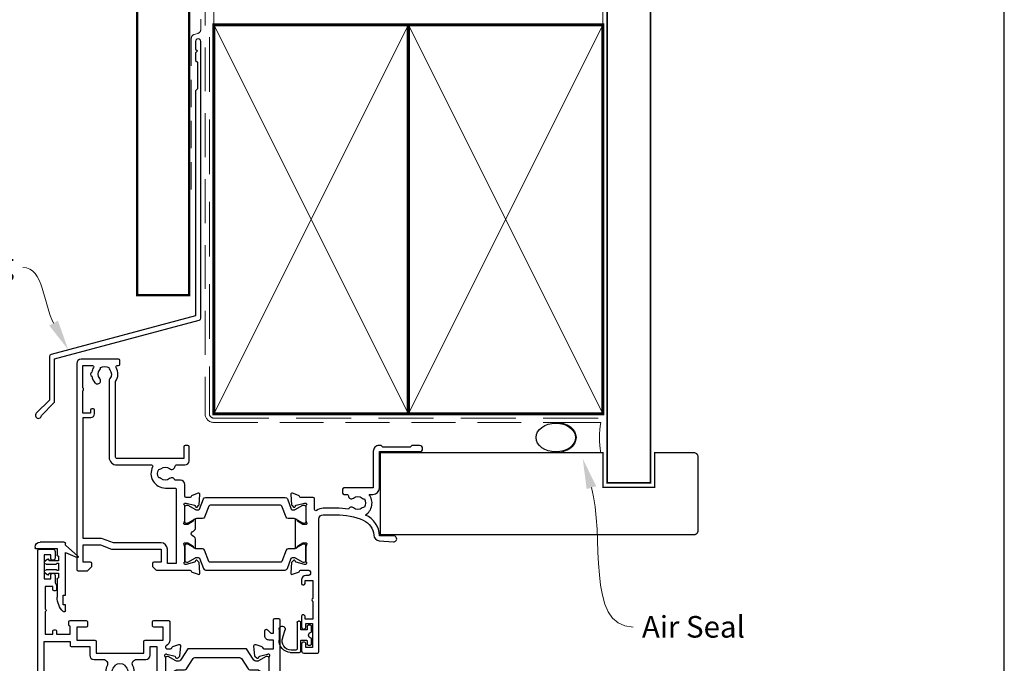
# Model space of a CAD drawing. Units: millimetres. Extents: x 23 to 1863, y -511 to 568.
# Drawn here: x 1264 to 1492, y 203 to 352 of the extents above; entities that cross this region are included whole.
import ezdxf
from ezdxf import colors
from ezdxf.entities.mleader import LeaderData, LeaderLine
from ezdxf.math import Vec2, Vec3

# ---------------------------------------------------------------- set-up
doc = ezdxf.new("R2010")
doc.units = ezdxf.units.MM
doc.header["$MEASUREMENT"] = 0
doc.linetypes.add('DASHED', pattern=[19.049999999999997, 12.7, -6.35])
doc.layers.get('Defpoints').update_dxf_attribs({"color": 1})
for name, color, linetype in [('26050$0$APL Joinery', 2, 'Continuous'), ('26300$0$APL Joinery', 2, 'Continuous'), ('APL Joinery', 2, 'Continuous'), ('APL Notes', 7, 'Continuous')]:
    doc.layers.add(name, color=color, linetype=linetype)
doc.styles.add('General notes', font='arial.ttf', dxfattribs={"height": 3.5})

# ---------------------------------------------------------------- blocks, each defined once
blk = doc.blocks.new('26050$0$19704')
at = {"layer": '26050$0$APL Joinery'}
for points in [[(-32.07573593130292, 8.400000000085129), (-24.28991268229947, 8.400000000085129, 0.3613975351044792), (-23.99495634111008, 8.645220836140652, -0.2655138063655703), (-23.80260604298746, 8.87234945840828), (-22.40260604297146, 9.381907786362717, -0.5486187866141645), (-22.00114159056466, 9.07385327729935), (-22.20975943241137, 6.689340433691541, -0.1763269807072214), (-22.29648580748835, 6.503355122160428), (-22.62322330469397, 6.176617624947539, -0.577350269238885), (-23.04148145657018, 6.288689558965416), (-23.07136730564162, 6.400225066132407, 0.2679491924305529), (-23.24814400093965, 6.577001761430438), (-25.16185003571081, 7.089777748002234, 0.06554346281451653), (-25.23949574923245, 7.100000000111322), (-25.39999999996144, 7.10000000013315, 0.6885002580535258), (-25.60000000003129, 6.576393202423787, -0.2134217652396252), (-25.49999999999636, 6.352786404775543), (-25.49999999999636, 3.138104996283801, -0.06325422392933283), (-25.50952624903221, 3.063104996286711), (-25.69364916730774, 2.350000000147702, 0.4903143948227996), (-25.49999999999636, 2.100000000140426), (-24.98432619692539, 2.100000000147702, 0.1378721067437181), (-24.82802330737832, 2.143934760959382), (-23.56902809212988, 2.912428722502227, -0.3611145255661795), (-23.46560748768752, 3.214681056375412), (-23.38025240796196, 3.266782019560196, -0.5855240683153671), (-22.99999999999636, 3.05339432024266), (-22.99999999999818, 1.477785911607498, -0.2614125764245723), (-23.47899036816307, 0.6242351143300757), (-23.80248131234839, 0.4267753986678144, 0.5611738278415519), (-23.80248131234657, -0.426775398609605), (-23.47899036816671, -0.624235114264593, -0.2614125764260146), (-22.99999999999818, -1.477785911545652), (-23, -3.053394320177176, -0.5855240683227966), (-23.38025240796196, -3.266782019494714), (-23.46560748768752, -3.214681056309928, -0.3611145255661795), (-23.56902809212988, -2.912428722436744), (-24.82802330737832, -2.143934760901175, 0.1378721067455807), (-24.98432619692539, -2.100000000082218), (-25.49999999999636, -2.100000000089494, 0.490314394832667), (-25.69364916730046, -2.350000000082218), (-25.50952624903221, -3.063104996221227, -0.06325422392999712), (-25.49999999999636, -3.138104996225593), (-25.49999999999636, -6.352786404717335, -0.2134217652385109), (-25.60000000003129, -6.576393202351028, 0.6885002580535249), (-25.39999999996144, -7.100000000060389), (-25.23949574923245, -7.100000000053114, 0.06554346281053466), (-25.16185003571081, -7.089777747936751), (-23.24814400093965, -6.577001761364954, 0.2679491924305531), (-23.07136730564162, -6.400225066066923), (-23.04148145659565, -6.288689558899932, -0.5773502690451291), (-22.62322330470124, -6.176617624882057), (-22.29648580748835, -6.503355122094945, -0.1763269807072213), (-22.20975943241137, -6.689340433626057), (-22.00114159055374, -9.073853277233866, -0.5486187866215733), (-22.40260604297146, -9.381907786297237), (-23.80260604298019, -8.872349458342796, -0.2655138063273381), (-23.99495634115374, -8.645220836075168, 0.3613975351192414), (-24.2899126823213, -8.400000000041473), (-25.2000000000018, -8.400000000046944, 0.4142135623713365), (-25.5, -8.700000000046945), (-25.5, -11.37499999993556, -0.4142135623730976), (-26.5, -12.37499999993556), (-27.79165985642469, -12.37499999993556, -0.550947115333776), (-29.00451651752348, -12.74473481994106, 0.3759457950186753), (-31.01373930162492, -12.76072056610325, -0.1991497413573593), (-31.52044749328899, -12.93654817437242, 0.2901572235407631), (-31.52044749328899, -14.86345182549745, -0.1991497413573611), (-31.01373930162491, -15.03927943376663, 0.3759457950181802), (-29.0045165175271, -15.05526517993609, -0.6338404216990273), (-27.76512119719713, -15.60669382373349, 0.407692768285792), (-27.46519588528871, -15.89999999994221), (-25.49999999989204, -15.89999999994221, -0.414213562339593), (-24.50000000000301, -16.89999999994221), (-24.50000000000301, -20.0999999999393, -0.414213562373095), (-24.79999999999864, -20.39999999994221), (-25.40000000000374, -20.39999999994221, -0.414213562373095), (-25.70000000000665, -20.0999999999393), (-25.70000000000665, -17.39999999993493), (-41.20000000000727, -17.39999999993493, 0.414213562373095), (-41.50000000000728, -17.69999999993493), (-41.50000000000728, -35.19687786688519, -0.2915378514205262), (-41.40026880735604, -38.44661654127776, 0.58171607007464), (-41.14244422626871, -38.89999999992506), (-40.80000000000291, -38.89999999991778, -0.4142135623695433), (-40.50000000000364, -39.19999999992069), (-40.50000000000364, -40.09999999991487, -0.4142135623695433), (-40.80000000000291, -40.39999999991778), (-49.50000000000364, -40.39999999991778, -0.414213562373095), (-50.50000000000364, -39.39999999991778), (-50.50000000000364, 8.300000000079308, -0.4142135623730951), (-50.200000000008, 8.600000000082218), (-48.12426406873055, 8.600000000074942, -0.1989123673796586), (-47.91213203437292, 8.51213203442967), (-47.08786796566346, 7.687867965720216, -0.1989123673796566), (-47.00000000001819, 7.475735931362578), (-47.00000000000364, 6.900000000085129, -0.414213562373095), (-47.30000000000655, 6.600000000082218), (-49.00000000001819, 6.600000000074942), (-49.00000000001819, 2.60000000009677), (-45.00000000001819, 2.60000000009677), (-42.41821574320056, 3.539692620881397, -0.08748866352636361), (-42.07619559988962, 3.600000000074942), (-31.00000000001819, 3.600000000074942), (-31.00000000001819, 6.600000000074942), (-32.70000000001528, 6.600000000074942, -0.414213562373095), (-33.00000000001819, 6.900000000077853), (-33.00000000001819, 7.475735931369854, -0.1989123673796606), (-32.91213203437292, 7.687867965720216), (-32.28786796566055, 8.31213203443258, -0.1989123673809633)], [(-32.93669478300796, -15.45931034476952, -0.5655836745847389), (-30.00000000000519, -10.57499999993556), (-27.80000013085446, -10.57499999993556, 0.4142135623730984), (-27.50000013085446, -10.27499999993556), (-27.50000013085446, 6.900000000077853), (-29.50000000001455, 6.900000000077853), (-29.50000000001455, 3.600000000074942, -0.414213562373095), (-31.00000000001455, 2.100000000074942), (-41.98803210958067, 2.100000000074942), (-44.56981636634009, 1.160307379312144, -0.08748866352667053), (-44.91183650966923, 1.10000000009677), (-49.00000000000364, 1.10000000009677), (-49.00000000000364, -26.89999999991778), (-47.20000000000437, -26.89999999991778, -0.414213562373095), (-46.40000000000146, -27.69999999992069), (-46.40000000000146, -28.59999999991487, -0.4142135623659913), (-46.70000000000437, -28.89999999990323), (-47.00000000000364, -28.89999999991778, -0.4142135623659915), (-47.30000000000655, -28.59999999991487), (-47.30000000000291, -27.89999999991778), (-49.10000000000582, -27.89999999991778), (-49.10000000000582, -33.05358983840051, -0.5773502691899696), (-49.10000000000582, -33.74641016143505), (-49.10000000000582, -38.89999999991778), (-46.85756479324118, -38.89999802310558, 0.5817193191127099), (-46.59973666336737, -38.44661492598607, -0.09606773217120006), (-46.98939732143481, -37.36274037488693, -0.6712245037738385), (-46.98939732143481, -36.43725962494864, -0.1403274145949856), (-46.29159158655602, -34.92535243630482, -1.000000000003426), (-45.15526518000115, -35.9045165174357, 0.3759457950189294), (-45.13927943383533, -37.91373930153713, -0.1991497413574733), (-44.96345182556615, -38.42044749320121, 0.2901572235417919), (-43.03654817444112, -38.42044749320121, -0.1991497413574713), (-42.86072056617195, -37.91373930153713, 0.3759457950189295), (-42.84473482000612, -35.9045165174357, -0.2495516094562145), (-43.00000000000728, -35.21706741476737), (-43.00000000000846, -17.69999999991602, -0.4142135623730973), (-41.20000000000919, -15.89999999994221), (-33.2016597258351, -15.89999999994221, 0.5655836745847271)]]:
    blk.add_lwpolyline(points, format="xyb", close=True, dxfattribs=at)
blk = doc.blocks.new('26050$0$19705')
at = {"layer": '26050$0$APL Joinery'}
blk.add_lwpolyline([(36.4007905544188, -5.664911878720376, -0.04104709591714833), (33.54197649642654, -5.899999999946376), (30.54197649643017, -5.899999999946377, -0.1645771771820667), (29.02411935356783, -5.386481737561042, 0.6211334695722727), (28.54197649642653, -5.624859546074221), (28.54197649642653, -8.100000000074433, -0.4142135623722072), (28.24197649642362, -8.400000000077343), (25.33188917875147, -8.400000000070067, 0.3613975351227401), (25.03693283759118, -8.645220836103762, -0.2655138063264873), (24.84458253941035, -8.872349458364114), (23.44458253940162, -9.381907786325826, -0.5486187866175138), (23.04311808698755, -9.07385327726246), (23.25173592884882, -6.689340433647375, -0.1763269807080752), (23.33846230391852, -6.503355122123539), (23.66519980113141, -6.176617624903376, -0.5773502691910772), (24.08345795300035, -6.288689558928526), (24.11334380207906, -6.400225066095517, 0.2679491924346689), (24.29012049736981, -6.577001761386272), (26.20382653214098, -7.089777747965345, 0.06554346281451631), (26.28147224566261, -7.100000000074433), (26.4419764963916, -7.10000000009626, 0.688500258048902), (26.64197649646145, -6.576393202372346, -0.2134217652402829), (26.54197649642653, -6.352786404738653), (26.54197649642653, -3.138104996246911, -0.06325422392990733), (26.55150274546237, -3.063104996242545), (26.73562566373063, -2.350000000103536, 0.4903143948301912), (26.54197649642653, -2.100000000103536), (26.02630269335556, -2.100000000103536, 0.1378721067453365), (25.86999980380848, -2.143934760922493), (24.61100458856005, -2.912428722465338, -0.3611145255649374), (24.50758398411769, -3.214681056338522), (24.42222890439213, -3.266782019523304, -0.5855240683284105), (24.04197649642653, -3.053394320198494), (24.04197649643381, 3.053394320141306, -0.5855240683284061), (24.42222890438485, 3.266782019466119), (24.50758398411769, 3.214681056281334, -0.3611145255649374), (24.61100458856005, 2.91242872240815), (25.86999980380848, 2.143934760865305, 0.1378721067445641), (26.02630269335556, 2.100000000046348), (26.54197649642653, 2.100000000046348, 0.4903143948319531), (26.73562566373791, 2.350000000046348), (26.55150274546237, 3.063104996185357, -0.06325422392990733), (26.54197649642653, 3.138104996189723), (26.54197649642653, 6.352786404681465, -0.2134217652402829), (26.64197649646145, 6.576393202315158, 0.688500258048902), (26.4419764963916, 7.100000000039072), (26.28147224566261, 7.100000000017245, 0.06554346281451631), (26.20382653214098, 7.089777747908157), (24.29012049736981, 6.577001761329084, 0.2679491924346695), (24.11334380207178, 6.400225066038329), (24.08345795300035, 6.288689558871337, -0.5773502691910731), (23.66519980113141, 6.176617624846186), (23.33846230391852, 6.503355122066351, -0.176326980708075), (23.25173592884154, 6.689340433590187), (23.04311808699482, 9.073853277205272, -0.5486187866175172), (23.44458253940162, 9.38190778626864), (24.84458253941035, 8.872349458306926, -0.2655138063264873), (25.03693283759118, 8.645220836046574, 0.3613975351227428), (25.33188917875147, 8.400000000020155), (26.9919764964127, 8.400000000020155, 0.9999999999999999), (26.9919764964127, 9.700000000059445), (26.54197649642653, 9.700000000059445, -0.414213562373095), (25.54197649642653, 10.70000000005945), (25.54197649642653, 11.5000000000478, -0.4142135623517842), (25.84197649643671, 11.80000000003616), (26.04197649644108, 11.80000000005071, -0.414213562373095), (26.34197649643671, 11.5000000000478), (26.34197649643671, 10.80000000005071), (28.14197649643963, 10.80000000005071), (28.14197649643963, 14.95358983728198, -0.5773502765423792), (28.14197649643963, 15.64641016281945), (28.14197649643963, 19.80000000005072), (26.34197649643671, 19.80000000005072), (26.34197649643671, 19.10000000003907, -0.4142135623659913), (26.04197649644108, 18.80000000005072), (25.84197649643671, 18.80000000005072, -0.4142135623624395), (25.54197649642653, 19.10000000006818), (25.54197649642653, 21.55000000005072, -0.9999999999999999), (26.54197649642653, 21.55000000005072), (26.54197649642653, 20.80000000005072), (28.04197649642653, 20.80000000005072), (28.04197649642653, 26.30000000005072), (26.54197649642653, 26.30000000005072), (26.54197649642653, 25.55000000005072, -0.9999999999999999), (25.54197649642653, 25.55000000005072), (25.54197649642653, 27.10000000005363, -0.414213562373095), (26.04197649642653, 27.60000000005363), (29.24197649642362, 27.60000000005363, -0.4142135623713192), (29.54197649642653, 27.30000000005072), (29.54197649642653, -3.399999999946376, 0.414213562373095), (30.54197649642653, -4.399999999946376), (33.54197649642653, -4.399999999946376, 0.1012054143618325), (39.82344528473027, -3.115405188439986, 0.2830165033318808), (42.24485468674744, 0.3070877989126152, -0.3705334847967248), (43.51995845658008, 1.612034967820874), (46.78096747650331, 1.89733628871596, -1.044613628070671), (46.8419764964258, 0.5000000000405276), (43.55269831851753, 0.5000000000478009, -0.2980856533200557), (40.31712574122345, -4.318122008607533, -0.4387755850627607), (41.16685744609482, -9.099999999943465), (42.04197649642289, -9.099999999936191, -0.4142135623739103), (43.54197649642653, -10.59999999993619), (43.54197649642653, -18.99999999994492), (52.84196890762748, -18.99999999995219, -0.9999999999999999), (52.84196890762748, -20.39999999994637), (51.1662329763442, -20.39999999994637, -0.198912367378084), (50.95410094198657, -20.3121320343011), (50.72983687327566, -20.0878679655902, 0.1989123673786356), (50.51770483891802, -19.99999999994492), (44.46623297633984, -19.99999999994492, 0.1989123673780836), (44.25410094198948, -20.08786796559019), (44.02983687327129, -20.3121320343011, -0.1989123673780837), (43.81770483892093, -20.39999999994637), (43.44197649642871, -20.39999999994637, -0.414213562373095), (42.14197649642871, -19.09999999994638), (42.14197649642871, -10.59999999993619), (35.34197649641489, -10.59999999995802, -0.4142135623708751), (35.04197649641561, -10.29999999994055), (35.04197649641561, -9.399999999946376, -0.4142135623699871), (35.34197649641489, -9.099999999943465), (36.06362787708555, -9.099999999943467, 0.4253233383016682), (36.36341378496424, -8.788668211145195, -0.6608046417539436), (37.5282371947999, -8.239279433767878, 0.3804928600003555), (39.55571579803497, -8.239279433767877, -0.1991497413572717), (40.0624239896954, -8.063451825498705, 0.2901572235408365), (40.0624239896954, -6.136548174373672, -0.1991497413572288), (39.55571579803497, -5.9607205661045, 0.3804928600006013), (37.52823719479626, -5.960720566104498, -0.5357940843762659)], format="xyb", close=True, dxfattribs=at)
blk = doc.blocks.new('26050$0$9100372')
at = {"layer": '26050$0$APL Joinery', "color": 8}
blk.add_lwpolyline([(27.59999999999957, -2.100000000001564), (27.39358983848568, -2.100000000001445, -0.1316524975874481), (27.29358983848564, -2.073205080758325), (25.55076951545799, -1.066987298109297, 0.1316524975873786), (25.30076951545799, -1.000000000001525), (23.88650901760199, -1.000000000001536, -0.3105082534628075), (23.41971880435341, -0.6791839747742268), (22.4267798700598, 1.907510384862205, 0.3105082534628204), (22.1467057421106, 2.099999999998579), (5.853263540159887, 2.099999999998539, 0.3105082534628137), (5.573189412210738, 1.907510384862149), (4.580250477917261, -0.6791839747742053, -0.3105082534628212), (4.11346026466866, -1.000000000001536), (2.699230484541076, -1.00000000000152, 0.1316524975873785), (2.449230484541076, -1.066987298109297), (0.7064101615134035, -2.0732050807583, -0.131652497587463), (0.6064101615133808, -2.100000000001445), (0.4000000000004603, -2.100000000001558, -0.4142135623716298), (-4.689582056016661e-13, -1.699999999998625), (-4.405364961712621e-13, 1.699999999998624, -0.4142135623715966), (0.400000000001441, 2.099999999998459), (0.6064101615132671, 2.099999999998489, -0.1316524975874344), (0.7064101615132898, 2.073205080755485), (2.449230484540962, 1.066987298106302, 0.1316524975873727), (2.699230484540962, 0.9999999999984643), (3.090612326330458, 0.9999999999984768, 0.3105082534628139), (3.370686454279607, 1.19248961513486), (4.286852581566109, 3.579183974771291, -0.3105082534628137), (4.753642794814695, 3.899999999998517), (23.24631822363766, 3.899999999998641, -0.3105082534628203), (23.7131084368862, 3.57918397477131), (24.62927456417269, 1.192489615134831, 0.3105082534628368), (24.90934869212185, 0.9999999999984537), (25.3007695154581, 0.9999999999984643, 0.1316524975873727), (25.5507695154581, 1.066987298106303), (27.29358983848577, 2.073205080755485, -0.1316524975874183), (27.39358983848579, 2.099999999998478), (27.59999999999762, 2.099999999998459, -0.4142135623715966), (27.9999999999995, 1.699999999996577), (27.99999999999947, -1.699999999997602, -0.4142135623716307)], format="xyb", close=True, dxfattribs=at)
blk = doc.blocks.new('26050')
at = {"layer": '26050$0$APL Joinery'}
for name, p in [('26050$0$19705', (16.45590697816125, 25.40069158518936)), ('26050$0$19704', (40.49788347459142, 25.40069158516077)), ('26050$0$9100372', (14.99788347459506, 29.90069158524737))]:
    blk.add_blockref(name, p, dxfattribs=at)
at = {"layer": '26050$0$APL Joinery', "xscale": -1, "rotation": 180}
blk.add_blockref('26050$0$9100372', (14.99788347459506, 20.90069158507417), dxfattribs=at)
blk = doc.blocks.new('9210121c')
at = {"layer": 'APL Joinery', "color": 252, "linetype": 'Continuous'}
for p, q in [((-2.299999999995627, -1.249999999999716), (-2.299999999995627, -0.7499999999997726)), ((-2.049999999995627, -0.4999999999997158), (-0.8154753215074281, -0.4999999999997158)), ((-1.324999999997083, -1.499999999999716), (-2.049999999995627, -1.499999999999716)), ((-1.199999999997083, -2.150000000000261), (-1.199999999997054, -1.624999999999716)), ((-1.199999999997083, -2.874999999999943), (-1.199999999997083, -2.150000000000261)), ((0.8154753215147181, -0.4999999999997158), (2.050000000002917, -0.4999999999997158)), ((1.200000000004373, -1.624999999999716), (1.200000000004373, -2.150000000000261)), ((1.200000000004373, -2.150000000000261), (1.200000000004344, -2.874999999999716)), ((2.050000000002917, -1.499999999999716), (1.325000000004373, -1.499999999999744)), ((2.300000000002917, -0.7499999999997158), (2.300000000002917, -1.249999999999659)), ((-4.050000000002832, -5.400000000000261), (-4.050000000002903, -3.30005981167937)), ((-3.750000000007269, -3.000000000004263), (-3.700000000007357, -3.000000000501473)), ((-3.700000000007357, -3.000000000501473), (-1.324999999996798, -2.999999999999929)), ((-3.450000000004358, -4.099999999999739), (-3.450000000004337, -5.200000000005218)), ((2.949999999989821, -3.799999999999727), (-3.150000000004304, -3.799999999999699)), ((1.325000000004373, -2.999999999999716), (2.94999999998982, -2.999999999999716)), ((3.249999999992745, -3.299999999999898), (3.249999999992731, -3.499999999997669)), ((-0.4934816116803469, -7.101565221025401), (1.195768083362945, -6.627998608574584)), ((1.384571995730658, -8.0020136273567), (-1.171448796864861, -8.001464443062826)), ((-0.6182902731613811, -7.136554255029996), (-0.4934816116803469, -7.101565221025401))]:
    blk.add_line(p, q, dxfattribs=at)
for centre, radius, start, end in [((-2.049999999995549, -0.7499999999997939), 0.2500000000000782, 90.00000000001789, 179.9999999999951), ((-2.049999999995578, -1.249999999999666), 0.2500000000000497, 180.0000000000114, 269.9999999999886), ((-1.324999999997054, -1.624999999999716), 0.125, 0, 90.00000000001303), ((-0.8154753215096909, -0.6249999999977868), 0.124999999998071, 8.714742017639344, 89.99999999896278), ((1.683056319459361e-12, -0.4999999999996593), 0.6999999999980567, 188.7147420186865, 351.2852579813655), ((0.8154753215146932, -0.6249999999996928), 0.124999999999977, 89.99999999998855, 171.2852579813199), ((1.325000000004344, -1.624999999999716), 0.1249999999999716, 89.99999999998697, 180), ((2.050000000002868, -0.7499999999997655), 0.2500000000000497, 1.139910797836298e-11, 89.9999999999886), ((2.050000000002839, -1.249999999999638), 0.2500000000000782, 270.0000000000179, 359.9999999999951), ((-3.750000002990339, -3.300000002978628), 0.3000000029743654, 89.99999943027555, 180.011422620398), ((-3.150000000004347, -4.09999999999971), 0.3000000000000114, 89.99999999999186, 180.0000000000054), ((-1.324999999997097, -2.874999999999915), 0.1250000000000142, 270.0000000001368, 359.999999999987), ((1.325000000004344, -2.874999999999716), 0.125, 180, 270.000000000013), ((2.949999999990688, -3.300000000001774), 0.3000000000020577, 3.582576793175932e-10, 90.00000000016566), ((2.949999999989743, -3.499999999996739), 0.3000000000029885, 270.0000000000149, 359.9999999998223), ((-1.168566492210311, -5.104967425612379), 2.896498451541008, 185.8461930257036, 269.9429849792795), ((-1.380926313466131, -5.213113547474827), 2.069115242187356, 179.6368709005849, 291.6281148361276), ((1.384722397088076, -7.30201364351423), 0.7000000000000202, 269.987689481315, 105.6603831759819)]:
    blk.add_arc(centre, radius, start, end, dxfattribs=at)
blk = doc.blocks.new('26300$0$19730')
at = {"layer": '26300$0$APL Joinery'}
for points in [[(-29.60000000004584, 16.7763932023081, -0.6885002580570773), (-29.39999999996871, 17.30000000002474), (-29.23949574923972, 17.30000000000291, -0.06554346281371508), (-29.16185003571809, 17.28977774789382), (-27.24814400093965, 16.77700176132197, -0.2679491924312032), (-27.07136730564889, 16.600225066024), (-27.04148145657746, 16.488689558857, 0.5773502692089074), (-26.62322330470852, 16.37661762483185), (-26.29648580749563, 16.70335512205202, 0.1763269807074908), (-26.20975943242593, 16.88934043358313), (-26.00114159056465, 19.27385327719094, 0.5486187866176385), (-26.40260604297873, 19.58190778625431), (-27.80260604298746, 19.07234945828532, 0.2655138063380468), (-27.99495634117557, 18.84522083603588, -0.3613975351277945), (-28.28991268233585, 18.60000000000582), (-36.07573593129564, 18.60000000000935, 0.1989123673797882), (-36.28786796565328, 18.51213203436419), (-36.91213203435836, 17.88786796565182, 0.1989123673797941), (-37.00000000000364, 17.67573593129418), (-37.00000000001091, 17.10000000000946, 0.414213562373095), (-36.700000000008, 16.80000000000655), (-31.50000000001091, 16.79999999999927), (-31.49999999999727, 12.80000000001405), (-35.50000000000728, 12.80000000001405), (-35.50000000000728, 13.50000000001279, 0.4142135623730951), (-35.80000000000746, 13.80000000001201), (-39.19999999999982, 13.80000000001024, 0.4142135623730394), (-39.49999999999909, 13.50000000001012), (-39.49999999999909, 12.80000000001405), (-53.00000000000364, 12.80000000001394), (-53.00000000000364, 16.80000000000655), (-51.29999999999927, 16.80000000000655, 0.4142135623801987), (-51.00000000000364, 17.10000000000946), (-51.00000000001091, 17.67573593129418, 0.1989123673771787), (-51.08786796564891, 17.88786796565182), (-51.91213203435836, 18.71213203436128, 0.1989123673797541), (-52.124264068716, 18.80000000000643), (-54.20000000000437, 18.79999999999563, 0.4142135623837504), (-54.5, 18.50000000000364), (-54.50000000000728, -41.89999999997599, 0.414213562373095), (-54.20000000000437, -42.1999999999789), (-51.00000000000364, -42.1999999999789, 0.414213562373095), (-50.50000000000364, -41.6999999999789), (-50.50000000000364, -40.14999999997599, 0.9999999999999999), (-51.50000000000364, -40.14999999997599), (-51.50000000000364, -40.89999999997599), (-53.00000000000364, -40.89999999997599), (-53.00000000000364, -35.39999999997963), (-51.50000000000364, -35.39999999997599), (-51.50000000000364, -36.14999999997599, 0.9999999999999999), (-50.50000000000364, -36.14999999997599), (-50.50000000000364, -34.42449979981643, 0.2277350772902806), (-50.20000000000346, -33.79999999997892), (-50.20000000000346, -32.90000000000907, 0.4142135623588878), (-50.50000000001364, -32.59999999999343), (-50.69999999999436, -32.59999999998377, 0.414213562365714), (-51.00000000001182, -32.89999999998179), (-51.00000000001182, -33.59999999997888), (-52.80000000258769, -33.59999999997888), (-52.80000000258769, -28.44641016423077, 0.5773502814907067), (-52.80000000258769, -27.75358983572335), (-52.80000000258769, -22.59999999997888), (-51.00000000001182, -22.59999999997888), (-51.00000000000455, -23.29999999999052, 0.4142135623588878), (-50.70000000001619, -23.59999999997888), (-50.50000000001364, -23.59999999997888, 0.4142135623588879), (-50.19999999999618, -23.29999999999052), (-50.20000000000891, -22.59999999997888), (-47.00000000000364, -22.59999999997888), (-47.00000000000364, -24.39999999997599, 0.4142135623659914), (-47.29999999999927, -24.6999999999789), (-47.30000000000655, -25.39999999997599, 0.414213562373095), (-47.00000000000364, -25.6999999999789), (-43.29999999999927, -25.69999999996435, 0.4142135623801987), (-43.00000000000364, -25.39999999997599), (-42.99999999999636, -24.49999999998181, 0.414213562373095), (-43.29999999999927, -24.1999999999789), (-45.50000000000364, -24.1999999999789), (-45.50000000000364, -21.1999999999789), (-41.30000000000311, -21.1999999999789, 0.4142135623729286), (-41.00000000000293, -20.89999999997895), (-41.00000000000293, -18.1999999999789), (-30.00000000000293, -18.1999999999789), (-30.00000000000293, -20.89999999997895, 0.4142135623729841), (-29.70000000000275, -21.19999999997901), (-25.50000000000364, -21.1999999999789), (-25.50000000000364, -24.1999999999789), (-27.700000000008, -24.19999999999345, 0.4142135623801986), (-28.00000000000364, -24.49999999998181), (-28.00000000001091, -25.39999999997599, 0.414213562373095), (-27.700000000008, -25.6999999999789), (-24.30000000000291, -25.6999999999789, 0.414213562373095), (-24.00000000000364, -25.39999999997963), (-24.00000000000364, -21.1999999578403, 0.2849150491182045), (-24.83333334664439, -19.85629032652139, -0.2849150848361353), (-25.00000001933495, -19.58754836269873), (-25.00000000195996, -19.49999999791169, -0.4142135603475715), (-24.7000000019616, -19.19999999998436), (-23.78991268231403, -19.1999999999789, -0.3613975351205472), (-23.4949563411501, -19.44522083599804, 0.2655138063313259), (-23.30260604297291, -19.67234945826578), (-21.90260604296418, -20.18190778622738, 0.5486187866176105), (-21.50114159055374, -19.87385327716402), (-21.7097594324041, -17.48934043355621, 0.1763269807101332), (-21.79648580748108, -17.3033551220251), (-22.12322330469397, -16.97661762481221, 0.5773502691835759), (-22.54148145656563, -17.0886895588302), (-22.57136730564162, -17.20022506599707, -0.2679491924271687), (-22.74814400092509, -17.37700176128783), (-24.66185003570354, -17.8897777478669, -0.06554346281371574), (-24.73949574922517, -17.89999999997599), (-24.89999999995416, -17.89999999999054, -0.6885002580558985), (-25.10000000002401, -17.37639320227413, 0.2134217652442938), (-24.99999999998909, -17.15278640464021), (-24.99999999998909, -13.93810499614847, 0.06325422393077922), (-25.00952624901765, -13.8631049961441), (-25.19364916731502, -13.15000000000509, -0.490314394827359), (-24.99999999998909, -12.90000000000134), (-24.48432619691812, -12.90000000000509, -0.1378721067454922), (-24.32802330737104, -12.94393476082394), (-23.06902809212261, -13.71242872236689, 0.3611145255660714), (-22.96560748768024, -14.01468105624008), (-22.88025240794013, -14.06678201941031, 0.5855240683236667), (-22.49999999998909, -13.85339432010005), (-22.49999999998909, -12.27778591147217, 0.162277660195166), (-22.70000000005166, -11.67778591138983), (-22.70000000006985, 6.885786437728484, 0.1989123673791358), (-22.99289321888318, 7.592893218913446), (-27.00000000000728, 11.60000000004288), (-26.99999999999637, 13.25339432013425, 0.5855240683268637), (-27.38025240796196, 13.46678201945178), (-27.4656074876948, 13.414681056267, 0.3611145255660713), (-27.56902809213716, 13.11242872239382), (-28.82802330738559, 12.34393476085086, -0.1378721067474209), (-28.98432619693267, 12.30000000003929), (-29.50000000000364, 12.3000000000539, -0.4903143948081919), (-29.69364916731502, 12.55000000003929), (-29.50952624903221, 13.2631049961783, 0.0632542239301044), (-29.50000000000364, 13.33810499617539), (-29.49999999998909, 16.55278640467441, 0.213421765247274)], [(-34.38423826075086, -15.41976037317704, -0.1432248589112208), (-34.15454545454759, -14.96974488227494, 0.4027915533426886), (-34.17856174504569, -12.40527959064727, -0.6644920023229663), (-33.6931034379256, -11.2499999999789), (-33.46530100507027, -11.24999999997889, -0.2112895013228889), (-33.02136667890295, -11.44636363634156, -0.3136214845796921), (-32.52507279061138, -15.24022988503646, 0.5621626531194689), (-31.63703481765879, -16.6999999999789), (-29.50000000000293, -16.6999999999789, -0.414213562373095), (-28.50000000000293, -17.6999999999789), (-28.50000000000293, -19.69999999997526), (-27.00000000000261, -19.69999999997526), (-26.99999999997453, -11.89999999997599, -0.4142135623645707), (-25.99999999997453, -10.90000000000873), (-24.19999999992069, -10.90000000000873), (-24.19999999993161, 6.264466094028421, 0.1989123673792488), (-24.49289321874312, 6.971572875213326), (-27.52842712481652, 10.0071067812903, 0.1989123673750024), (-28.23553390598681, 10.30000000010534), (-31.20000000001619, 10.30000000015855, -0.4142135623679652), (-31.50000000001092, 10.6000000001585), (-31.50000000001182, 11.30000000001394), (-35.10000000000372, 11.30000000001394), (-35.50000000000182, 11.700000000012), (-35.89999999999988, 11.30000000001394), (-46.50000000000546, 11.30000000001394), (-46.50000000001819, 9.799999999991996, -0.414213562373095), (-46.80000000001382, 9.499999999996362), (-47.70000000001801, 9.499999999996362, -0.4142135623753979), (-48.00000000001819, 9.79999999999876), (-48.00000000000637, 11.30000000002576), (-53.00000000001091, 11.30000000001394), (-53.00000000001091, 7.500000000003638, -0.9999999999999999), (-53.00000000001091, 6.499999999989086), (-53.00000000001091, -2.499999999996362, -0.9999999999999999), (-53.00000000001091, -3.500000000003638), (-53.00000000001091, -5.500000000025466), (-49.80000000001655, -5.499999999998067, -0.4142135623730803), (-49.50000000001091, -5.799999999999272), (-49.50000000001091, -7.199999999999314, -0.4142135623730969), (-49.80000000001091, -7.499999999999314), (-53.00000001814624, -7.499999999999314), (-52.99999999568627, -20.89999999997895), (-47.00000000000364, -20.89999999997895), (-47.00000000000637, -19.99999999997624, -0.4142135623741631), (-46.70000000000709, -19.69999999997526), (-42.50000000000293, -19.69999999997526), (-42.50000000000293, -17.69999999997884, -0.4142135623730701), (-41.50000000000301, -16.69999999997884), (-39.36296518234485, -16.69999999997879, 0.5621626531194555), (-38.47492720939226, -15.24022988503634, -0.3136214845794741), (-37.97863332110353, -11.44636363634191, -0.2112895013231839), (-37.53469899493561, -11.2499999999789), (-37.30689656208027, -11.2499999999789, -0.66449200232247), (-36.82143825495955, -12.40527959064661, 0.4027915533424136), (-36.84545454545514, -14.96974488227505, -0.143224858911925), (-36.61576173925278, -15.41976037317573, 0.2959768337488923)]]:
    blk.add_lwpolyline(points, format="xyb", close=True, dxfattribs=at)
blk = doc.blocks.new('26300$0$19731')
at = {"layer": '26300$0$APL Joinery'}
blk.add_lwpolyline([(17.7011415906145, 21.66985301402161), (17.90975943246485, 19.2853401704138, 0.1763269807074468), (17.99648580753455, 19.09935485888269), (18.32322330475472, 18.77261736166253, 0.5773502692089207), (18.74148145662365, 18.88468929568768), (18.77136730569509, 18.99622480285467, -0.2679491924250387), (18.94814400099312, 19.1730014981527), (20.86185003576429, 19.6857774847245, -0.06554346281451681), (20.93949574928592, 19.69599973683358), (21.10000000001492, 19.69599973684814, -0.6885002580535254), (21.30000000008476, 19.17239293913877, 0.2134217652385105), (21.20000000004984, 18.94878614150508), (21.20000000004984, 15.7341047329333, 0.06325422393009482), (21.20952624908568, 15.65910473293621), (21.39364916736849, 14.94599973678993, -0.4903143948356741), (21.20000000004984, 14.69599973678993), (20.68432619698615, 14.69599973678993, -0.1378721067448677), (20.52802330743179, 14.73993449760889), (19.26902809217609, 15.50842845915173, 0.3611145255661738), (19.16560748773372, 15.81068079302491), (19.08025240800816, 15.86278175620242, 0.5855240683335005), (18.70000000005712, 15.64939405688489), (18.70000000004799, 12.19599973682783, 0.414213562373872), (19.00000000004799, 11.89599973682704), (22.70000000006439, 11.89599973682704), (22.70000000006439, 9.895999736834312, 0.9999999999999999), (22.70000000006439, 8.895999736834312), (22.70000000005712, -4.104000263172964, 0.9999999999999999), (22.70000000005712, -5.104000263180239), (22.70000000005712, -7.104000263172964), (19.50000000005711, -7.104000263172964, 0.4142135623730985), (19.20000000005712, -7.404000263172964), (19.20000000005712, -11.45739458326938, 0.5855240683070231), (19.58025240803727, -11.67078228259419), (19.66560748774828, -11.6186813194094, 0.3611145255661738), (19.76902809219064, -11.31642898553622), (21.02802330744635, -10.54793502399338, -0.1378721067416494), (21.1843261970007, -10.50400026317442), (21.70000000006439, -10.50400026318169, -0.490314394818918), (21.89364916737213, -10.75400026317442), (21.70952624910024, -11.46710525931343, 0.06325422392999795), (21.70000000006439, -11.54210525931779), (21.70000000006439, -14.75678666780954, 0.2134217652390694), (21.80000000009932, -14.9803934654505, -0.6885002580535254), (21.60000000002947, -15.50400026315987), (21.43949574930048, -15.50400026314531, -0.06554346281609223), (21.36185003577884, -15.49377801103623), (19.44814400100768, -14.98100202445715, -0.2679491924285306), (19.27136730570965, -14.8042253291664), (19.24148145665276, -14.69268982199213, 0.5773502691927042), (18.82322330476927, -14.58061788797426), (18.49648580754911, -14.90735538519442, 0.1763269807060015), (18.4097594324794, -15.09334069671826), (18.20114159062541, -17.47785354033334, 0.5486187866175198), (18.60260604303949, -17.78590804940035), (20.00260604304822, -17.276349721435, 0.2655138063222791), (20.19495634122904, -17.04922109916737, -0.3613975351007265), (20.48991268239661, -16.80400026313004), (22.70000000005348, -16.80400026314338), (22.70000000005348, -18.80400026311669), (21.70000000026084, -18.80400026311671, 0.4142135623730992), (20.70000000026084, -19.80400026314459), (20.70000000025716, -20.95400026311551, 0.6681786379204883), (21.29748737367245, -21.20148763653199), (22.00710678141723, -20.49186822878716, -0.1989123673654004), (22.21923881575673, -20.40400026314312), (22.7000000000541, -20.40400026311673), (22.70000000005348, -23.50400026314273, 0.414213562373095), (23.00000000005348, -23.80400026314273), (23.90000000005344, -23.80400026314273, 0.4142135623730605), (24.20000000005344, -23.50400026314276), (24.20000000006075, 39.89599973683431, 0.414213562373095), (23.90000000005784, 40.19599973683722), (20.70000000005712, 40.19599973683722, 0.414213562373095), (20.20000000005712, 39.69599973683722), (20.20000000005712, 38.14599973683431, 0.9999999999999999), (21.20000000005712, 38.14599973683431), (21.20000000005712, 38.89599973683431), (22.70000000005712, 38.89599973683431), (22.70000000005712, 33.39599973683431), (21.20000000005712, 33.39599973683431), (21.20000000005712, 34.14599973683431, 0.9999999999999999), (20.20000000005712, 34.14599973683431), (20.20000000005712, 31.69599973685177, 0.4142135623588878), (20.5000000000673, 31.39599973683431), (20.70000000007167, 31.39599973683431, 0.4142135623659913), (21.0000000000673, 31.69599973682267), (21.0000000000673, 32.39599973683431), (22.80000000007021, 32.39599973683431), (22.80000000007021, 28.24240989960305, 0.5773502765423792), (22.80000000007021, 27.54958957406558), (22.80000000007021, 23.39599973683431), (21.0000000000673, 23.39599973683431), (21.0000000000673, 24.0959997368314, 0.414213562373095), (20.70000000007167, 24.39599973683431), (20.5000000000673, 24.39599973681976, 0.4142135623517842), (20.20000000005712, 24.0959997368314), (20.20000000005712, 23.29599973684304, 0.414213562373095), (21.20000000005712, 22.29599973684304), (21.55000000005881, 22.29599973684304, -0.9999999999958787), (21.55000000006415, 20.99599973684207), (19.98991268237478, 20.99599973682922, -0.3613975351220459), (19.69495634120358, 21.24122057286291, 0.2655138063349489), (19.50260604303367, 21.46834919511963), (18.10260604302493, 21.97790752308498, 0.5486187866175181)], format="xyb", close=True, dxfattribs=at)
blk = doc.blocks.new('26300$0$9100372')
at = {"layer": '26300$0$APL Joinery', "color": 8}
blk.add_lwpolyline([(27.59999999999957, -2.100000000001564), (27.39358983848568, -2.100000000001445, -0.1316524975874481), (27.29358983848564, -2.073205080758325), (25.55076951545799, -1.066987298109297, 0.1316524975873786), (25.30076951545799, -1.000000000001525), (23.88650901760199, -1.000000000001536, -0.3105082534628075), (23.41971880435341, -0.6791839747742268), (22.4267798700598, 1.907510384862205, 0.3105082534628204), (22.1467057421106, 2.099999999998579), (5.853263540159887, 2.099999999998539, 0.3105082534628137), (5.573189412210738, 1.907510384862149), (4.580250477917261, -0.6791839747742053, -0.3105082534628212), (4.11346026466866, -1.000000000001536), (2.699230484541076, -1.00000000000152, 0.1316524975873785), (2.449230484541076, -1.066987298109297), (0.7064101615134035, -2.0732050807583, -0.131652497587463), (0.6064101615133808, -2.100000000001445), (0.4000000000004603, -2.100000000001558, -0.4142135623716298), (-4.689582056016661e-13, -1.699999999998625), (-4.405364961712621e-13, 1.699999999998624, -0.4142135623715966), (0.400000000001441, 2.099999999998459), (0.6064101615132671, 2.099999999998489, -0.1316524975874344), (0.7064101615132898, 2.073205080755485), (2.449230484540962, 1.066987298106302, 0.1316524975873727), (2.699230484540962, 0.9999999999984643), (3.090612326330458, 0.9999999999984768, 0.3105082534628139), (3.370686454279607, 1.19248961513486), (4.286852581566109, 3.579183974771291, -0.3105082534628137), (4.753642794814695, 3.899999999998517), (23.24631822363766, 3.899999999998641, -0.3105082534628203), (23.7131084368862, 3.57918397477131), (24.62927456417269, 1.192489615134831, 0.3105082534628368), (24.90934869212185, 0.9999999999984537), (25.3007695154581, 0.9999999999984643, 0.1316524975873727), (25.5507695154581, 1.066987298106303), (27.29358983848577, 2.073205080755485, -0.1316524975874183), (27.39358983848579, 2.099999999998478), (27.59999999999762, 2.099999999998459, -0.4142135623715966), (27.9999999999995, 1.699999999996577), (27.99999999999947, -1.699999999997602, -0.4142135623716307)], format="xyb", close=True, dxfattribs=at)
blk = doc.blocks.new('26300$0$9100375')
at = {"layer": '26300$0$APL Joinery', "color": 8}
blk.add_lwpolyline([(21.16934500103264, -0.7545542995833256, 0.2586175843558873), (20.32129690487619, -1.22463503535011), (18.80291482904297, -3.654554299582959), (5.197085171162058, -3.654554299583727), (3.678703095328444, -1.224635035350577, 0.2586175843558891), (2.830654999171998, -0.7545542995838486), (2.700000000102079, -0.7545542995838627, 0.1316524975873984), (2.450000000102051, -0.8215415976916598), (0.6839745963176256, -1.841156839962441, -0.1316524975873982), (0.6339745963176195, -1.854554299584004), (0.400000000102352, -1.854554299583985, -0.4142135623730948), (1.022613937973205e-10, -1.454554299584016), (1.019208051289411e-10, 1.945445700415984, -0.414213562373095), (0.4000000001021023, 2.345445700416011), (0.6339745963174442, 2.345445700416018, -0.1316524975873928), (0.6839745963174378, 2.332048240794471), (2.450000000101909, 1.312432998523913, 0.131652497587393), (2.700000000101881, 1.245445700416151), (4.175108782749874, 1.24544570041625, -0.2586175843558914), (5.023156878906327, 0.7753649646495009), (6.247799910036065, -1.184473563816871, 0.2586175843558914), (7.095848006192568, -1.654554299583627), (16.90415199401212, -1.654554299583344, 0.2586175843558906), (17.75220009016857, -1.184473563816545), (18.97684312129821, 0.7753649646498724, -0.2586175843558973), (19.82489121745465, 1.24544570041669), (21.30000000010261, 1.245445700416675, 0.1316524975873948), (21.55000000010261, 1.312432998524451), (23.31602540388714, 2.332048240795108, -0.1316524975873888), (23.36602540388714, 2.345445700416655), (23.60000000010234, 2.345445700416662, -0.414213562373095), (24.00000000010255, 1.945445700416664), (24.00000000010243, -1.454554299583342, -0.414213562373095), (23.60000000010234, -1.854554299583334), (23.36602540388691, -1.85455429958334, -0.1316524975873959), (23.3160254038869, -1.84115683996179), (21.55000000010256, -0.8215415976911202, 0.1316524975873964), (21.30000000010256, -0.7545542995833392)], format="xyb", close=True, dxfattribs=at)
blk = doc.blocks.new('26300')
at = {"layer": '26300$0$APL Joinery', "rotation": 90}
for name, p in [('26300$0$19731', (-19.85395165712216, -31.69991311785449)), ('26300$0$9100372', (-36.94995139396089, -38.4999131177901)), ('26300$0$9100375', (-6.70450569355849, -33.99991311778282)), ('26300$0$19730', (-22.24995139395283, -8.999913117793737))]:
    blk.add_blockref(name, p, dxfattribs=at)
blk = doc.blocks.new('9210124')
at = {"layer": 'APL Joinery', "color": 252, "linetype": 'Continuous', "lineweight": 25}
for p, q in [((-8.348653949697265, 2.468512148845718), (-5.425121981780137, 5.010546509194171)), ((-5.425121981780137, 5.010546509194171), (-5.425121981780123, 5.404720914727449)), ((-5.125121981777951, 5.704720914729648), (0.3748780301302048, 5.704720914729648)), ((-5.425121981780137, 3.316372081228707), (-8.150671631632633, 2.125596714957425)), ((-5.425121981780137, -6.595279085270363), (-5.425121981780137, 3.316372081228707)), ((-3.825121981793004, 2.454720938580238), (-3.825121981793004, 1.404720913784843)), ((1.449878018219664, 4.204720938572962), (-3.525121981790036, 4.204720938572962)), ((-3.525121981790036, 4.204720938572962), (-3.525121981790036, 2.754720938583148)), ((1.574878018219891, 4.504720926639948), (1.574878018219891, 4.329720938573161)), ((-3.825121981793004, 1.404720913784843), (-1.689820072652381, 1.404720913784843)), ((-3.525121981791074, 0.8047209138032372), (-3.825121981792961, 0.8047209138032372)), ((-3.825121981792961, 0.8047209138032372), (-3.825121981792961, -0.8952790862083759)), ((-3.32512198176974, 0.6047209137819323), (-3.525121981791074, 0.8047209138032372)), ((-0.9513896949847549, 0.6047209137819323), (-3.32512198176974, 0.6047209137819323)), ((-1.689820072652381, 1.404720913784843), (-1.620862710089625, 1.662073294427955)), ((-1.50012198180319, 1.754720913790663), (-1.419711618471197, 1.754720913790663)), ((-1.247638687563651, 1.700466527076287), (-0.7219591204440974, 1.332381731493228)), ((-3.825121981792961, -0.8952790862083759), (-3.525121981795309, -0.8952790862083759)), ((-1.689820072649951, -1.495279086198764), (-3.825121981792961, -1.495279086198764)), ((-3.825121981792961, -1.495279086198764), (-3.825121981792961, -2.545279086194398)), ((-3.525121981795309, -0.8952790862083759), (-3.32512198177551, -0.6952790861885774)), ((-3.32512198177551, -0.6952790861885774), (-0.9513896949827085, -0.6952790861885774)), ((-1.620862710089128, -1.7526314668346), (-1.689820072649951, -1.495279086198764)), ((-1.419711618469137, -1.845279086197309), (-1.500121981802693, -1.845279086197309)), ((-0.721959120442051, -1.422939903899902), (-1.24763868756159, -1.791024699482932)), ((-3.525121981790036, -2.845279086197309), (-3.525121981790036, -6.995279086129813)), ((-4.925121981780123, -6.595279085270363), (-5.425121981780137, -6.595279085270363)), ((-4.925121981780123, -8.795279085270352), (-4.925121981780123, -6.595279085270363)), ((-5.425121981780137, -8.795279085270352), (-4.925121981780123, -8.795279085270352)), ((-5.425121981780137, -10.15913749003005), (-5.425121981780137, -8.795279085270352))]:
    blk.add_line(p, q, dxfattribs=at)
for centre, radius, start, end in [((-5.125121981777951, 5.404720914727449), 0.3000000000021998, 90, 180), ((0.3748780301302048, 4.504720926639948), 1.199999988089701, 0, 90), ((-8.22512198178832, 2.311223074512611), 0.2000000000000563, 128.1454442233746, 291.8545557766133), ((-3.825121981792961, 2.754720938583148), 0.3000000000029246, 269.9999999999927, 0), ((1.449878018219664, 4.329720938573161), 0.1250000000002274, 270.0000000000008, 0), ((-1.50012198180319, 1.629720913790464), 0.1250000000002075, 90, 165.0000000001792), ((-1.419711618471197, 1.454720913788492), 0.3000000000021797, 54.99999999977157, 90), ((-0.9513896949847549, 1.004720913780062), 0.3999999999981463, 270.0000000000008, 54.99999999977225), ((-1.500121981802693, -1.720279086197081), 0.1250000000002274, 194.9999999998342, 270.0000000000008), ((-1.419711618469137, -1.545279086195137), 0.3000000000021797, 270.0000000000008, 305.00000000023), ((-0.9513896949827085, -1.095279086186736), 0.3999999999981583, 305.0000000002284, 90), ((-3.825121981792961, -2.845279086197337), 0.3000000000029388, 4.885331990727962e-12, 90), ((-8.32512198179036, -6.995279086129813), 4.800000000000324, 315.3253904358136, 0), ((-5.125121981779643, -10.15913749003005), 0.3000000000004945, 180, 315.3253904358136)]:
    blk.add_arc(centre, radius, start, end, dxfattribs=at)
blk = doc.blocks.new('sealant')
at = {"layer": 'APL Joinery', "color": 9, "lineweight": 20}
blk.add_lwpolyline([(-10.45984990004368, -7), (0, -7, -0.1068061593530725), (0, 0), (-10.45984990004368, 0)], format="xyb", dxfattribs=at)
at = {"layer": 'APL Joinery', "color": 9, "lineweight": 20, "extrusion": (0, 0, -1)}
blk.add_ellipse((-10.45984990004368, -3.5), major_axis=(4.773875349063309, 6.177307532319916e-14), ratio=0.7331569729165103, start_param=-1.570796326794887, end_param=1.570796326794906, dxfattribs=at)
at = {"layer": 'APL Joinery', "color": 7, "lineweight": 25}
blk.add_ellipse((-10.45984990004368, -3.500000000000199), major_axis=(-4.563137715513591, 3.552713678800501e-14), ratio=0.7286652753643074, dxfattribs=at)

msp = doc.modelspace()

# ---------------------------------------------------------------- linework, layer by layer
at = {"layer": 'APL Joinery', "color": 7, "const_width": 0.5}
msp.add_lwpolyline([(1291.659845785886, 424.1351175013427), (1291.659845785886, 288.2092759709152), (1303.659845785886, 288.2092759709152), (1303.659845785886, 424.1351175013427)], dxfattribs=at)
at = {"layer": 'APL Joinery', "color": 8, "linetype": 'DASHED', "lineweight": 5}
msp.add_lwpolyline([(1308.359845785882, 424.1351175013427), (1308.359845785882, 260.7782270747574, 0.4142135623730951), (1309.359845785882, 259.7782270747574), (1399.359838610536, 259.7782270747574)], format="xyb", dxfattribs=at)
at = {"layer": 'APL Joinery', "color": 250, "lineweight": 13}
for points in [[(1309.359845785882, 350.7782270747576), (1309.359845785882, 424.1351175013427)], [(1399.359838610536, 350.7782270747574), (1399.359838610536, 424.1351175013427)]]:
    msp.add_lwpolyline(points, dxfattribs=at)
at = {"layer": 'APL Joinery', "color": 7, "lineweight": 25, "const_width": 0.4}
msp.add_lwpolyline([(1410.359838610536, 424.1400814493658), (1410.359838610536, 244.7785691972807), (1400.359838610536, 244.7785691972807), (1400.359838610536, 424.1400814493658)], dxfattribs=at)
at = {"layer": 'APL Joinery', "color": 7, "linetype": 'DASHED', "lineweight": 13, "ltscale": 0.5}
msp.add_lwpolyline([(1306.359845785894, 399.7082005738708), (1306.359845785883, 349.7082005738708, -0.3394542588633536), (1305.618664830989, 348.7422747475799), (1304.901026740787, 348.5499842008545, 0.339454258863375), (1304.159845785886, 347.5840583745672), (1304.159845785881, 312.514026471937)], format="xyb", dxfattribs=at)
at = {"layer": 'APL Joinery', "color": 7, "linetype": 'DASHED', "lineweight": 13, "ltscale": 0.8}
msp.add_lwpolyline([(1307.359845785882, 360.7782270747574), (1307.359845785882, 260.7782270747574, 0.4142135623730951), (1309.359845785882, 258.7782270747574), (1398.913503114272, 258.7782270747574)], format="xyb", dxfattribs=at)
at = {"layer": 'APL Joinery', "color": 7, "lineweight": 35, "const_width": 0.7}
for points in [[(1309.359845785882, 260.7782270747574), (1309.359845785882, 350.7782270747574), (1354.359845785882, 350.7782270747574), (1354.359845785882, 260.7782270747574)], [(1354.359838610536, 260.7782270747574), (1354.359838610536, 350.7782270747574), (1399.359838610536, 350.7782270747574), (1399.359838610536, 260.7782270747574)]]:
    msp.add_lwpolyline(points, close=True, dxfattribs=at)
at = {"layer": 'APL Joinery', "color": 250, "lineweight": 5}
for points in [[(1309.359845785882, 260.7782270747574), (1354.359845785882, 350.7782270747574)], [(1309.359845785882, 350.7782270747574), (1354.359845785882, 260.7782270747574)], [(1354.359838610536, 260.7782270747574), (1399.359838610536, 350.7782270747574)], [(1354.359838610536, 350.7782270747574), (1399.359838610536, 260.7782270747574)]]:
    msp.add_lwpolyline(points, dxfattribs=at)
at = {"layer": 'APL Joinery', "color": 7, "lineweight": -2, "const_width": 0.7}
msp.add_lwpolyline([(1354.359845785882, 260.7782270747574), (1354.359845785882, 350.7782270747574), (1354.359838610536, 350.7782270747574), (1354.359838610536, 260.7782270747574)], close=True, dxfattribs=at)
at = {"layer": 'APL Joinery', "color": 250}
for points in [[(1354.359845785882, 260.7782270747574), (1354.359838610536, 350.7782270747574)], [(1354.359838610536, 260.7782270747574), (1354.359845785882, 350.7782270747574)]]:
    msp.add_lwpolyline(points, dxfattribs=at)
at = {"layer": 'APL Joinery', "color": 2, "lineweight": 25}
msp.add_lwpolyline([(1306.359845785886, 282.8976899659264), (1306.359845785887, 346.9140264719369, 1.000000000000012), (1305.159845785886, 346.9140264719368), (1305.159845785886, 345.1140264719369), (1305.559845785886, 344.714026471937), (1305.159845785886, 344.314026471937), (1305.159845785887, 342.5140264719369), (1305.559845785886, 342.1140264719369), (1305.559845785887, 335.9140264719369), (1305.159845785887, 335.5140264719369), (1305.159845785886, 283.4348188575117), (1271.723032343218, 274.4754516980785, 0.3394542588633768), (1271.352441865769, 273.9924887849339), (1271.352441865769, 263.9553107083631), (1268.30980117865, 260.9126700212437, 1.488371740198618), (1269.504739477587, 260.4105520453337), (1272.405995256362, 263.3118078241085, 0.1989123673796619), (1272.552441865769, 263.6653612147018), (1272.552441865769, 273.4553598933487), (1305.989255308438, 282.4147270527819, 0.3394542588633747)], format="xyb", close=True, dxfattribs=at)
at = {"layer": 'APL Joinery', "color": 7, "lineweight": 25, "const_width": 0.3}
msp.add_lwpolyline([(1347.910628066044, 251.7782270747574), (1399.359838610536, 251.7782270747574), (1399.359838610536, 243.7782270747574), (1411.359838610536, 243.7782270747574), (1411.359838610536, 251.7782270747574), (1420.359838610536, 251.7782270747574, -0.4142135623730955), (1421.359838610536, 250.7782270747574), (1421.359838610536, 233.7782270747574, -0.414213562373095), (1420.359838610536, 232.7782270747574), (1347.910628066044, 232.7782270747574)], format="xyb", close=True, dxfattribs=at)
at = {"layer": 'Defpoints', "color": 8}
msp.add_lwpolyline([(1136.19, 19.30270446324565), (1492.19, 19.30270446324565), (1492.19, 499.5844011615753), (1136.19, 499.5844011615753)], close=True, dxfattribs=at)

# ---------------------------------------------------------------- block references
at = {"layer": 'APL Joinery', "xscale": -1}
for name, p, rotation in [('26050', (1287.662744591456, 258.428918659991), 180), ('26300', (1332.160563354243, 209.4781771038087), 270), ('9210121c', (1332.466375403889, 209.5663905651541), 270)]:
    msp.add_blockref(name, p, dxfattribs=dict(at, rotation=rotation))
at = {"layer": 'APL Joinery', "color": 8}
msp.add_blockref('sealant', (1398.913503114272, 258.7782270747574), dxfattribs=at)
at = {"layer": 'APL Notes', "xscale": -1}
msp.add_blockref('9210124', (1269.609260541459, 225.3782257098355), dxfattribs=at)

# ---------------------------------------------------------------- leaders
at = {"layer": 'APL Joinery', "lineweight": 5}
ml = msp.add_multileader_mtext('Standard', dxfattribs=at)
ml.set_content('{\\C7;Head Flashing}', color=3, style='General notes')
ml.set_leader_properties(color=7, lineweight=13)
ml.build(insert=Vec2(0, 0))
ml.multileader.update_dxf_attribs({"leader_type": 2, "dogleg_length": 10, "arrow_head_size": 7})
ctx = ml.context
ctx.base_point, ctx.char_height, ctx.arrow_head_size, ctx.plane_origin = Vec3(1217.181068847345, 294.6389145000435), 5, 7, Vec3(1415.080857981133, 397.3623180734847)
ctx.text_align_type = 2
notes = []
notes.append((ctx, [(1, (1, 1, 0), (1275.195393540387, 294.6389145000435), (-1, 0), 10, [(1, [(1275.694916447255, 275.6226974921562)], 0, [])])]))
ctx.mtext.insert, ctx.mtext.width, ctx.mtext.defined_height, ctx.mtext.alignment, ctx.mtext.line_spacing_style, ctx.mtext.flow_direction = Vec3(1263.195393540387, 297.8739076787611), 69.9675812952562, 6.823445638612611, 3, 2, 5
for ctx, leaders in notes:
    for number, flags, end, landing, length, lines in leaders:
        leader = LeaderData()
        leader.index, (leader.has_last_leader_line, leader.has_dogleg_vector, leader.attachment_direction) = number, flags
        leader.last_leader_point, leader.dogleg_vector, leader.dogleg_length = Vec3(end), Vec3(landing), length
        for number, points, colour, breaks in lines:
            line = LeaderLine()
            line.index, line.vertices, line.color, line.breaks = number, Vec3.list(points), colors.encode_raw_color(colour), breaks
            leader.lines.append(line)
        ctx.leaders.append(leader)

# ---------------------------------------------------------------- next in the draw order: leaders
at = {"layer": 'APL Joinery', "color": 0}
ml = msp.add_multileader_mtext('Standard', dxfattribs=at)
ml.set_content('{\\C0;Air Seal}', color=3, style='General notes')
ml.set_leader_properties(lineweight=13)
ml.build(insert=Vec2(0, 0))
ml.multileader.update_dxf_attribs({"leader_type": 2, "dogleg_length": 10, "arrow_head_size": 7})
ctx = ml.context
ctx.base_point, ctx.char_height, ctx.arrow_head_size, ctx.plane_origin = Vec3(1406.376773584154, 211.44981831836), 5, 7, Vec3(1685.001024206077, 299.26531880844)
notes = []
notes.append((ctx, [(0, (1, 1, 0), (1396.376773584154, 211.44981831836), (1, 0), 10, [(1, [(1394.686174145601, 250.3944687412068)], 0, [])])]))
ctx.mtext.insert, ctx.mtext.width, ctx.mtext.defined_height, ctx.mtext.line_spacing_style, ctx.mtext.flow_direction = Vec3(1408.376773584154, 213.9924513333669), 38.36789248389869, 6.823445638612611, 2, 5
ctx.mtext.has_bg_fill, ctx.mtext.bg_color, ctx.mtext.bg_scale_factor, ctx.mtext.bg_transparency, ctx.mtext.use_window_bg_color = 1, -1023410167, 1.5, 0, 1
for ctx, leaders in notes:
    for number, flags, end, landing, length, lines in leaders:
        leader = LeaderData()
        leader.index, (leader.has_last_leader_line, leader.has_dogleg_vector, leader.attachment_direction) = number, flags
        leader.last_leader_point, leader.dogleg_vector, leader.dogleg_length = Vec3(end), Vec3(landing), length
        for number, points, colour, breaks in lines:
            line = LeaderLine()
            line.index, line.vertices, line.color, line.breaks = number, Vec3.list(points), colors.encode_raw_color(colour), breaks
            leader.lines.append(line)
        ctx.leaders.append(leader)

doc.saveas('drawing.dxf')
